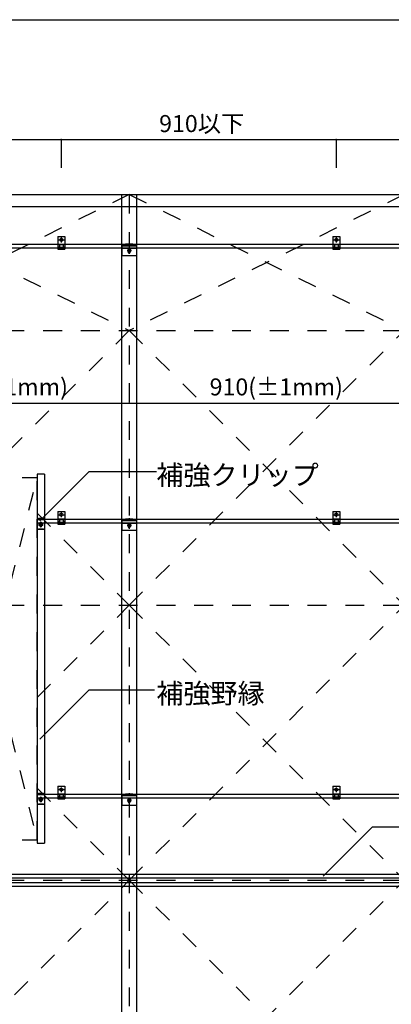
# Model space of a CAD drawing. Extents: x 5 to 415, y 6 to 292.
# Drawn here: x 47 to 72, y 129 to 194 of the extents above; entities that cross this region are included whole.
import ezdxf

# ---------------------------------------------------------------- set-up
doc = ezdxf.new("R2010")
doc.units = 0
for name, pattern in [('CENTER1', [10, 6.25, -1.25, 1.25, -1.25]), ('DASHED1', [2.5, 1.25, -1.25]), ('DASHED2', [5, 2.5, -2.5]), ('PHANTOM2', [20, 10, -2.5, 1.25, -2.5, 1.25, -2.5])]:
    doc.linetypes.add(name, pattern=pattern)
for name, color, linetype in [('_8-0_中心線', 7, 'CONTINUOUS'), ('_8-1_吊り材', 7, 'CONTINUOUS'), ('_8-2_野縁受け', 7, 'CONTINUOUS'), ('_8-3_野縁', 7, 'CONTINUOUS'), ('_8-5_寸法', 7, 'CONTINUOUS'), ('_8-6_文字', 7, 'CONTINUOUS'), ('_8-9_躯体他', 7, 'CONTINUOUS'), ('_8-A_クリップ', 7, 'CONTINUOUS'), ('_8-B_補強金具__金具__その他', 7, 'CONTINUOUS'), ('_8-D_パネル', 7, 'CONTINUOUS'), ('_F-3_野縁', 7, 'CONTINUOUS')]:
    doc.layers.add(name, color=color, linetype=linetype)
doc.styles.get("Standard").update_dxf_attribs({"font": 'txt', "bigfont": 'bigfont.shx'})

msp = doc.modelspace()

# ---------------------------------------------------------------- linework, layer by layer
at = {"layer": '_8-0_中心線', "color": 4, "linetype": 'PHANTOM2'}
for p, q in [((54.646, 178.924), (54.786, 178.784)), ((54.646, 178.784), (54.786, 178.924)), ((54.646, 160.724), (54.786, 160.584)), ((54.646, 160.584), (54.786, 160.724)), ((54.646, 142.524), (54.786, 142.384)), ((54.646, 142.384), (54.786, 142.524))]:
    msp.add_line(p, q, dxfattribs=at)
at = {"layer": '_8-0_中心線', "color": 4, "linetype": 'CENTER1'}
for p, q in [((54.716, 179.035), (54.716, 178.628)), ((54.716, 160.835), (54.716, 160.428)), ((54.716, 142.635), (54.716, 142.228))]:
    msp.add_line(p, q, dxfattribs=at)
at = {"layer": '_8-1_吊り材', "color": 7, "linetype": 'CONTINUOUS'}
for p, q in [((49.986, 179.782), (50.446, 179.782)), ((49.986, 179.782), (49.986, 178.938)), ((50.446, 179.782), (50.446, 178.938)), ((68.186, 179.782), (68.646, 179.782)), ((68.186, 179.782), (68.186, 178.938)), ((68.646, 179.782), (68.646, 178.938)), ((49.986, 179.244), (50.446, 179.244)), ((49.986, 179.108), (50.066, 179.108)), ((49.986, 178.947), (50.446, 178.947)), ((49.986, 178.938), (50.446, 178.938)), ((50.066, 179.108), (50.066, 179.078)), ((50.066, 179.078), (50.366, 179.078)), ((50.096, 179.244), (50.096, 179.078)), ((50.336, 179.244), (50.336, 179.078)), ((50.366, 179.108), (50.446, 179.108)), ((50.366, 179.108), (50.366, 179.078)), ((68.186, 179.244), (68.646, 179.244)), ((68.186, 179.108), (68.266, 179.108)), ((68.186, 178.947), (68.646, 178.947)), ((68.186, 178.938), (68.646, 178.938)), ((68.266, 179.108), (68.266, 179.078)), ((68.266, 179.078), (68.566, 179.078)), ((68.296, 179.244), (68.296, 179.078)), ((68.536, 179.244), (68.536, 179.078)), ((68.566, 179.108), (68.646, 179.108)), ((68.566, 179.108), (68.566, 179.078)), ((49.986, 161.582), (50.446, 161.582)), ((49.986, 161.582), (49.986, 160.738)), ((49.986, 161.044), (50.446, 161.044)), ((50.096, 161.044), (50.096, 160.878)), ((50.336, 161.044), (50.336, 160.878)), ((50.446, 161.582), (50.446, 160.738)), ((68.186, 161.582), (68.646, 161.582)), ((68.186, 161.582), (68.186, 160.738)), ((68.186, 161.044), (68.646, 161.044)), ((68.296, 161.044), (68.296, 160.878)), ((68.536, 161.044), (68.536, 160.878)), ((68.646, 161.582), (68.646, 160.738)), ((49.986, 160.908), (50.066, 160.908)), ((49.986, 160.747), (50.446, 160.747)), ((49.986, 160.738), (50.446, 160.738)), ((50.066, 160.908), (50.066, 160.878)), ((50.066, 160.878), (50.366, 160.878)), ((50.366, 160.908), (50.446, 160.908)), ((50.366, 160.908), (50.366, 160.878)), ((68.186, 160.908), (68.266, 160.908)), ((68.186, 160.747), (68.646, 160.747)), ((68.186, 160.738), (68.646, 160.738)), ((68.266, 160.908), (68.266, 160.878)), ((68.266, 160.878), (68.566, 160.878)), ((68.566, 160.908), (68.646, 160.908)), ((68.566, 160.908), (68.566, 160.878)), ((49.986, 143.382), (50.446, 143.382)), ((49.986, 143.382), (49.986, 142.538)), ((49.986, 142.844), (50.446, 142.844)), ((50.096, 142.844), (50.096, 142.678)), ((50.336, 142.844), (50.336, 142.678)), ((50.446, 143.382), (50.446, 142.538)), ((68.186, 143.382), (68.646, 143.382)), ((68.186, 143.382), (68.186, 142.538)), ((68.186, 142.844), (68.646, 142.844)), ((68.296, 142.844), (68.296, 142.678)), ((68.536, 142.844), (68.536, 142.678)), ((68.646, 143.382), (68.646, 142.538)), ((49.986, 142.708), (50.066, 142.708)), ((49.986, 142.547), (50.446, 142.547)), ((49.986, 142.538), (50.446, 142.538)), ((50.066, 142.708), (50.066, 142.678)), ((50.066, 142.678), (50.366, 142.678)), ((50.366, 142.708), (50.446, 142.708)), ((50.366, 142.708), (50.366, 142.678)), ((68.186, 142.708), (68.266, 142.708)), ((68.186, 142.547), (68.646, 142.547)), ((68.186, 142.538), (68.646, 142.538)), ((68.266, 142.708), (68.266, 142.678)), ((68.266, 142.678), (68.566, 142.678)), ((68.566, 142.708), (68.646, 142.708)), ((68.566, 142.708), (68.566, 142.678))]:
    msp.add_line(p, q, dxfattribs=at)
at = {"layer": '_8-1_吊り材', "color": 7, "linetype": 'DASHED1'}
for p, q in [((49.986, 179.284), (50.446, 179.284)), ((68.186, 179.284), (68.646, 179.284)), ((49.986, 161.084), (50.446, 161.084)), ((68.186, 161.084), (68.646, 161.084)), ((49.986, 142.884), (50.446, 142.884)), ((68.186, 142.884), (68.646, 142.884))]:
    msp.add_line(p, q, dxfattribs=at)
at = {"layer": '_8-1_吊り材', "color": 7, "linetype": 'CENTER1'}
for p, q in [((50.037, 179.562), (50.4, 179.562)), ((50.216, 179.706), (50.216, 179.389)), ((68.237, 179.562), (68.6, 179.562)), ((68.416, 179.706), (68.416, 179.389)), ((50.037, 161.362), (50.4, 161.362)), ((50.216, 161.506), (50.216, 161.189)), ((68.237, 161.362), (68.6, 161.362)), ((68.416, 161.506), (68.416, 161.189)), ((50.037, 143.162), (50.4, 143.162)), ((50.216, 143.306), (50.216, 142.989)), ((68.237, 143.162), (68.6, 143.162)), ((68.416, 143.306), (68.416, 142.989))]:
    msp.add_line(p, q, dxfattribs=at)
at = {"layer": '_8-1_吊り材', "color": 7, "linetype": 'CONTINUOUS'}
for centre in [(50.216, 179.562), (68.416, 179.562), (50.216, 161.362), (68.416, 161.362), (50.216, 143.162), (68.416, 143.162)]:
    msp.add_circle(centre, 0.1, dxfattribs=at)
at = {"layer": '_8-2_野縁受け', "color": 3, "linetype": 'CONTINUOUS'}
for p, q in [((112.316, 179.244), (29.016, 179.244)), ((112.316, 179.004), (29.016, 179.004)), ((112.316, 161.044), (48.615, 161.044)), ((112.316, 160.804), (48.615, 160.804)), ((112.316, 142.844), (48.615, 142.844)), ((112.316, 142.604), (48.615, 142.604))]:
    msp.add_line(p, q, dxfattribs=at)
at = {"layer": '_8-3_野縁', "color": 2, "linetype": 'CONTINUOUS'}
for p, q in [((54.216, 182.562), (55.216, 182.562)), ((54.216, 85.004), (54.216, 182.562)), ((55.216, 85.004), (55.216, 182.562)), ((48.615, 164.044), (48.615, 153.5)), ((49.115, 164.044), (48.615, 164.044)), ((49.115, 164.044), (49.115, 139.604)), ((48.615, 153.5), (48.615, 139.604)), ((48.615, 139.604), (49.115, 139.604))]:
    msp.add_line(p, q, dxfattribs=at)
at = {"layer": '_8-5_寸法', "color": 4, "linetype": 'CONTINUOUS'}
for p, q in [((32.016, 186.196), (50.216, 186.196)), ((50.216, 186.196), (50.216, 184.329)), ((50.216, 186.196), (68.416, 186.196)), ((68.416, 186.196), (68.416, 184.329)), ((68.416, 186.196), (86.616, 186.196)), ((36.516, 168.754), (54.716, 168.754)), ((54.716, 168.754), (72.916, 168.754))]:
    msp.add_line(p, q, dxfattribs=at)
at = {"layer": '_8-5_寸法', "color": 7}
for p in [(50.216, 186.196), (68.416, 186.196), (54.716, 168.754)]:
    msp.add_point(p, dxfattribs=at)
at = {"layer": '_8-6_文字', "color": 7, "linetype": 'CONTINUOUS'}
for p, q in [((52.048, 164.205), (48.805, 160.962)), ((56.509, 164.205), (52.048, 164.205)), ((52.048, 149.746), (48.805, 146.503)), ((56.378, 149.746), (52.048, 149.746)), ((70.788, 140.662), (67.546, 137.419)), ((75.25, 140.662), (70.788, 140.662))]:
    msp.add_line(p, q, dxfattribs=at)
at = {"layer": '_8-9_躯体他', "color": 4, "linetype": 'CONTINUOUS'}
msp.add_line((29.016, 182.562), (112.316, 182.562), dxfattribs=at)
at = {"layer": '_8-A_クリップ', "color": 7, "linetype": 'CONTINUOUS'}
for p, q in [((54.476, 179.244), (54.476, 179.29)), ((54.476, 179.29), (54.956, 179.29)), ((54.748, 179.29), (54.748, 179.29)), ((54.956, 179.244), (54.956, 179.29)), ((54.216, 179.107), (54.216, 178.587)), ((55.216, 178.987), (54.216, 178.987)), ((54.25, 179.205), (54.249, 179.194)), ((54.249, 179.194), (54.249, 179.184)), ((54.249, 179.184), (54.249, 179.161)), ((54.251, 179.214), (54.25, 179.205)), ((54.253, 179.223), (54.251, 179.214)), ((54.255, 179.23), (54.253, 179.223)), ((54.257, 179.236), (54.255, 179.23)), ((54.259, 179.24), (54.257, 179.236)), ((54.262, 179.243), (54.259, 179.24)), ((54.264, 179.244), (54.262, 179.243)), ((54.264, 179.244), (55.168, 179.244)), ((54.264, 179.244), (54.264, 179.244)), ((54.276, 179.167), (55.156, 179.167)), ((54.292, 178.987), (54.291, 178.987)), ((54.295, 179.194), (54.294, 179.184)), ((54.294, 179.167), (54.294, 179.184)), ((54.296, 179.214), (54.295, 179.205)), ((54.295, 179.205), (54.295, 179.194)), ((54.298, 179.223), (54.296, 179.214)), ((54.3, 179.23), (54.298, 179.223)), ((54.302, 179.236), (54.3, 179.23)), ((54.304, 179.24), (54.302, 179.236)), ((54.307, 179.243), (54.304, 179.24)), ((54.31, 179.244), (54.307, 179.243)), ((54.31, 179.244), (54.31, 179.244)), ((54.476, 179.167), (54.476, 179.244)), ((54.658, 178.954), (54.601, 178.854)), ((54.601, 178.854), (54.658, 178.754)), ((54.651, 178.752), (54.651, 178.766)), ((54.658, 178.954), (54.758, 178.954)), ((54.658, 178.754), (54.758, 178.754)), ((54.675, 178.954), (54.774, 178.954)), ((54.675, 178.754), (54.774, 178.754)), ((54.932, 178.987), (54.717, 178.987)), ((54.832, 178.854), (54.774, 178.954)), ((54.774, 178.754), (54.832, 178.854)), ((54.774, 178.754), (54.774, 178.754)), ((54.781, 178.752), (54.781, 178.767)), ((54.956, 179.244), (54.956, 179.167)), ((55.125, 179.243), (55.123, 179.244)), ((55.123, 179.244), (55.123, 179.244)), ((55.128, 179.24), (55.125, 179.243)), ((55.13, 179.236), (55.128, 179.24)), ((55.132, 179.23), (55.13, 179.236)), ((55.134, 179.223), (55.132, 179.23)), ((55.136, 179.214), (55.134, 179.223)), ((55.137, 179.205), (55.136, 179.214)), ((55.138, 179.194), (55.137, 179.205)), ((55.138, 179.184), (55.138, 179.194)), ((55.138, 179.167), (55.138, 179.184)), ((55.138, 179.184), (55.138, 179.184)), ((55.171, 179.243), (55.168, 179.244)), ((55.168, 179.244), (55.168, 179.244)), ((55.173, 179.24), (55.171, 179.243)), ((55.176, 179.236), (55.173, 179.24)), ((55.178, 179.23), (55.176, 179.236)), ((55.18, 179.223), (55.178, 179.23)), ((55.181, 179.214), (55.18, 179.223)), ((55.182, 179.205), (55.181, 179.214)), ((55.183, 179.194), (55.182, 179.205)), ((55.183, 179.184), (55.183, 179.194)), ((55.183, 179.161), (55.183, 179.184)), ((55.183, 179.184), (55.183, 179.184)), ((55.216, 178.587), (55.216, 179.107)), ((54.276, 178.527), (55.156, 178.527)), ((54.292, 178.527), (54.291, 178.527)), ((48.615, 160.804), (48.615, 161.044)), ((48.615, 160.804), (48.615, 161.044)), ((48.615, 161.044), (49.115, 161.044)), ((48.615, 161.044), (49.115, 161.044)), ((48.615, 161.044), (49.115, 161.044)), ((48.615, 160.804), (48.615, 161.044)), ((48.615, 160.804), (48.615, 161.044)), ((48.615, 161.044), (49.115, 161.044)), ((48.615, 161.044), (49.115, 161.044)), ((48.615, 161.044), (49.115, 161.044)), ((48.649, 161.038), (48.649, 161.044)), ((48.676, 161.044), (49.056, 161.044)), ((49.031, 161.104), (48.702, 161.104)), ((49.083, 161.044), (49.083, 161.038)), ((49.115, 161.044), (49.115, 160.804)), ((49.115, 161.044), (49.115, 160.804)), ((49.115, 161.044), (49.115, 160.804)), ((49.115, 161.044), (49.115, 160.804)), ((54.255, 161.03), (54.253, 161.023)), ((54.257, 161.036), (54.255, 161.03)), ((54.259, 161.04), (54.257, 161.036)), ((54.262, 161.043), (54.259, 161.04)), ((54.264, 161.044), (54.262, 161.043)), ((54.264, 161.044), (55.168, 161.044)), ((54.264, 161.044), (54.264, 161.044)), ((54.3, 161.03), (54.298, 161.023)), ((54.302, 161.036), (54.3, 161.03)), ((54.304, 161.04), (54.302, 161.036)), ((54.307, 161.043), (54.304, 161.04)), ((54.31, 161.044), (54.307, 161.043)), ((54.31, 161.044), (54.31, 161.044)), ((54.476, 161.044), (54.476, 161.09)), ((54.476, 161.09), (54.956, 161.09)), ((54.476, 160.967), (54.476, 161.044)), ((54.748, 161.09), (54.748, 161.09)), ((54.956, 161.044), (54.956, 161.09)), ((54.956, 161.044), (54.956, 160.967)), ((55.125, 161.043), (55.123, 161.044)), ((55.123, 161.044), (55.123, 161.044)), ((55.128, 161.04), (55.125, 161.043)), ((55.13, 161.036), (55.128, 161.04)), ((55.132, 161.03), (55.13, 161.036)), ((55.134, 161.023), (55.132, 161.03)), ((55.171, 161.043), (55.168, 161.044)), ((55.168, 161.044), (55.168, 161.044)), ((55.173, 161.04), (55.171, 161.043)), ((55.176, 161.036), (55.173, 161.04)), ((55.178, 161.03), (55.176, 161.036)), ((55.18, 161.023), (55.178, 161.03)), ((49.115, 160.804), (48.615, 160.804)), ((49.115, 160.804), (48.615, 160.804)), ((49.115, 160.804), (48.615, 160.804)), ((49.115, 160.804), (48.615, 160.804)), ((48.616, 160.984), (48.616, 160.464)), ((48.676, 160.404), (49.056, 160.404)), ((49.031, 160.404), (48.702, 160.404)), ((48.756, 160.778), (48.866, 160.841)), ((48.756, 160.651), (48.756, 160.778)), ((48.866, 160.587), (48.756, 160.651)), ((48.866, 160.841), (48.976, 160.778)), ((48.976, 160.651), (48.866, 160.587)), ((48.976, 160.778), (48.976, 160.651)), ((49.116, 160.464), (49.116, 160.984)), ((54.216, 160.907), (54.216, 160.387)), ((55.216, 160.787), (54.216, 160.787)), ((54.25, 161.005), (54.249, 160.994)), ((54.249, 160.994), (54.249, 160.984)), ((54.249, 160.984), (54.249, 160.961)), ((54.251, 161.014), (54.25, 161.005)), ((54.253, 161.023), (54.251, 161.014)), ((54.276, 160.967), (55.156, 160.967)), ((54.292, 160.787), (54.291, 160.787)), ((54.295, 160.994), (54.294, 160.984)), ((54.294, 160.967), (54.294, 160.984)), ((54.296, 161.014), (54.295, 161.005)), ((54.295, 161.005), (54.295, 160.994)), ((54.298, 161.023), (54.296, 161.014)), ((54.658, 160.754), (54.601, 160.654)), ((54.601, 160.654), (54.658, 160.554)), ((54.651, 160.552), (54.651, 160.566)), ((54.658, 160.754), (54.758, 160.754)), ((54.658, 160.554), (54.758, 160.554)), ((54.675, 160.754), (54.774, 160.754)), ((54.675, 160.554), (54.774, 160.554)), ((54.932, 160.787), (54.717, 160.787)), ((54.832, 160.654), (54.774, 160.754)), ((54.774, 160.554), (54.832, 160.654)), ((54.774, 160.554), (54.774, 160.554)), ((54.781, 160.552), (54.781, 160.567)), ((55.136, 161.014), (55.134, 161.023)), ((55.137, 161.005), (55.136, 161.014)), ((55.138, 160.994), (55.137, 161.005)), ((55.138, 160.984), (55.138, 160.994)), ((55.138, 160.967), (55.138, 160.984)), ((55.138, 160.984), (55.138, 160.984)), ((55.181, 161.014), (55.18, 161.023)), ((55.182, 161.005), (55.181, 161.014)), ((55.183, 160.994), (55.182, 161.005)), ((55.183, 160.984), (55.183, 160.994)), ((55.183, 160.961), (55.183, 160.984)), ((55.183, 160.984), (55.183, 160.984)), ((55.216, 160.387), (55.216, 160.907)), ((54.276, 160.327), (55.156, 160.327)), ((54.292, 160.327), (54.291, 160.327)), ((48.615, 142.604), (48.615, 142.844)), ((48.615, 142.604), (48.615, 142.844)), ((48.615, 142.844), (49.115, 142.844)), ((48.615, 142.844), (49.115, 142.844)), ((48.615, 142.844), (49.115, 142.844)), ((48.615, 142.604), (48.615, 142.844)), ((48.615, 142.604), (48.615, 142.844)), ((48.615, 142.844), (49.115, 142.844)), ((48.615, 142.844), (49.115, 142.844)), ((48.615, 142.844), (49.115, 142.844)), ((48.616, 142.784), (48.616, 142.264)), ((48.649, 142.838), (48.649, 142.844)), ((48.676, 142.844), (49.056, 142.844)), ((49.031, 142.904), (48.702, 142.904)), ((49.083, 142.844), (49.083, 142.838)), ((49.115, 142.844), (49.115, 142.604)), ((49.115, 142.844), (49.115, 142.604)), ((49.115, 142.844), (49.115, 142.604)), ((49.115, 142.844), (49.115, 142.604)), ((49.116, 142.264), (49.116, 142.784)), ((54.25, 142.805), (54.249, 142.794)), ((54.249, 142.794), (54.249, 142.784)), ((54.249, 142.784), (54.249, 142.761)), ((54.251, 142.814), (54.25, 142.805)), ((54.253, 142.823), (54.251, 142.814)), ((54.255, 142.83), (54.253, 142.823)), ((54.257, 142.836), (54.255, 142.83)), ((54.259, 142.84), (54.257, 142.836)), ((54.262, 142.843), (54.259, 142.84)), ((54.264, 142.844), (54.262, 142.843)), ((54.264, 142.844), (55.168, 142.844)), ((54.264, 142.844), (54.264, 142.844)), ((54.295, 142.794), (54.294, 142.784)), ((54.294, 142.767), (54.294, 142.784)), ((54.296, 142.814), (54.295, 142.805)), ((54.295, 142.805), (54.295, 142.794)), ((54.298, 142.823), (54.296, 142.814)), ((54.3, 142.83), (54.298, 142.823)), ((54.302, 142.836), (54.3, 142.83)), ((54.304, 142.84), (54.302, 142.836)), ((54.307, 142.843), (54.304, 142.84)), ((54.31, 142.844), (54.307, 142.843)), ((54.31, 142.844), (54.31, 142.844)), ((54.476, 142.844), (54.476, 142.89)), ((54.476, 142.89), (54.956, 142.89)), ((54.476, 142.767), (54.476, 142.844)), ((54.748, 142.89), (54.748, 142.89)), ((54.956, 142.844), (54.956, 142.89)), ((54.956, 142.844), (54.956, 142.767)), ((55.125, 142.843), (55.123, 142.844)), ((55.123, 142.844), (55.123, 142.844)), ((55.128, 142.84), (55.125, 142.843)), ((55.13, 142.836), (55.128, 142.84)), ((55.132, 142.83), (55.13, 142.836)), ((55.134, 142.823), (55.132, 142.83)), ((55.136, 142.814), (55.134, 142.823)), ((55.137, 142.805), (55.136, 142.814)), ((55.138, 142.794), (55.137, 142.805)), ((55.138, 142.784), (55.138, 142.794)), ((55.138, 142.767), (55.138, 142.784)), ((55.138, 142.784), (55.138, 142.784)), ((55.171, 142.843), (55.168, 142.844)), ((55.168, 142.844), (55.168, 142.844)), ((55.173, 142.84), (55.171, 142.843)), ((55.176, 142.836), (55.173, 142.84)), ((55.178, 142.83), (55.176, 142.836)), ((55.18, 142.823), (55.178, 142.83)), ((55.181, 142.814), (55.18, 142.823)), ((55.182, 142.805), (55.181, 142.814)), ((55.183, 142.794), (55.182, 142.805)), ((55.183, 142.784), (55.183, 142.794)), ((55.183, 142.761), (55.183, 142.784)), ((55.183, 142.784), (55.183, 142.784)), ((49.115, 142.604), (48.615, 142.604)), ((49.115, 142.604), (48.615, 142.604)), ((49.115, 142.604), (48.615, 142.604)), ((49.115, 142.604), (48.615, 142.604)), ((48.676, 142.204), (49.056, 142.204)), ((49.031, 142.204), (48.702, 142.204)), ((48.756, 142.578), (48.866, 142.641)), ((48.756, 142.451), (48.756, 142.578)), ((48.866, 142.387), (48.756, 142.451)), ((48.866, 142.641), (48.976, 142.578)), ((48.976, 142.451), (48.866, 142.387)), ((48.976, 142.578), (48.976, 142.451)), ((54.216, 142.707), (54.216, 142.187)), ((55.216, 142.587), (54.216, 142.587)), ((54.276, 142.767), (55.156, 142.767)), ((54.276, 142.127), (55.156, 142.127)), ((54.292, 142.587), (54.291, 142.587)), ((54.292, 142.127), (54.291, 142.127)), ((54.658, 142.554), (54.601, 142.454)), ((54.601, 142.454), (54.658, 142.354)), ((54.651, 142.352), (54.651, 142.366)), ((54.658, 142.554), (54.758, 142.554)), ((54.658, 142.354), (54.758, 142.354)), ((54.675, 142.554), (54.774, 142.554)), ((54.675, 142.354), (54.774, 142.354)), ((54.932, 142.587), (54.717, 142.587)), ((54.832, 142.454), (54.774, 142.554)), ((54.774, 142.354), (54.832, 142.454)), ((54.774, 142.354), (54.774, 142.354)), ((54.781, 142.352), (54.781, 142.367)), ((55.216, 142.187), (55.216, 142.707))]:
    msp.add_line(p, q, dxfattribs=at)
at = {"layer": '_8-A_クリップ', "color": 7, "linetype": 'DASHED1'}
for p, q in [((54.671, 179.29), (54.671, 179.244)), ((54.761, 179.29), (54.761, 179.244)), ((54.671, 161.09), (54.671, 161.044)), ((54.761, 161.09), (54.761, 161.044)), ((54.671, 142.89), (54.671, 142.844)), ((54.761, 142.89), (54.761, 142.844))]:
    msp.add_line(p, q, dxfattribs=at)
at = {"layer": '_8-A_クリップ', "color": 7, "linetype": 'CENTER1'}
for p, q in [((54.716, 179.33), (54.716, 179.204)), ((54.716, 161.13), (54.716, 161.004)), ((54.716, 142.93), (54.716, 142.804))]:
    msp.add_line(p, q, dxfattribs=at)
at = {"layer": '_8-A_クリップ', "color": 7, "linetype": 'DASHED2'}
for p, q in [((54.31, 179.167), (54.31, 179.244)), ((55.123, 179.167), (55.123, 179.244)), ((54.31, 160.967), (54.31, 161.044)), ((55.123, 160.967), (55.123, 161.044)), ((54.31, 142.767), (54.31, 142.844)), ((55.123, 142.767), (55.123, 142.844))]:
    msp.add_line(p, q, dxfattribs=at)
at = {"layer": '_8-A_クリップ', "color": 7, "linetype": 'CONTINUOUS'}
for centre, radius in [((54.716, 178.854), 0.1), ((54.716, 178.854), 0.06), ((54.716, 178.854), 0.05), ((48.866, 160.714), 0.105), ((48.866, 160.714), 0.07), ((54.716, 160.654), 0.1), ((54.716, 160.654), 0.06), ((54.716, 160.654), 0.05), ((48.866, 142.514), 0.105), ((48.866, 142.514), 0.07), ((54.716, 142.454), 0.1), ((54.716, 142.454), 0.06), ((54.716, 142.454), 0.05)]:
    msp.add_circle(centre, radius, dxfattribs=at)
at = {"layer": '_8-A_クリップ', "color": 7, "linetype": 'DASHED1'}
for centre in [(48.866, 160.714), (48.866, 142.514)]:
    msp.add_circle(centre, 0.055, dxfattribs=at)
at = {"layer": '_8-A_クリップ', "color": 7, "linetype": 'CONTINUOUS'}
for centre, radius, start, end in [((54.276, 179.107), 0.06, 90, 180), ((54.716, 178.752), 0.065, 180, 0), ((54.716, 178.922), 0.065, 29.12352, 150.87648), ((55.156, 179.107), 0.06, 0, 90), ((54.276, 178.587), 0.06, 180, 270), ((55.156, 178.587), 0.06, 270, 0), ((48.676, 160.984), 0.06, 90, 180), ((48.709, 161.044), 0.06, 90, 180), ((49.023, 161.044), 0.06, 0, 90), ((49.056, 160.984), 0.06, 0, 90), ((48.676, 160.464), 0.06, 180, 270), ((48.866, 160.799), 0.065, 0, 180), ((48.866, 160.629), 0.065, 180, 0), ((49.056, 160.464), 0.06, 270, 0), ((54.276, 160.907), 0.06, 90, 180), ((54.276, 160.387), 0.06, 180, 270), ((54.716, 160.552), 0.065, 180, 0), ((54.716, 160.722), 0.065, 29.12352, 150.87648), ((55.156, 160.907), 0.06, 0, 90), ((55.156, 160.387), 0.06, 270, 0), ((48.676, 142.784), 0.06, 90, 180), ((48.709, 142.844), 0.06, 90, 180), ((49.023, 142.844), 0.06, 0, 90), ((49.056, 142.784), 0.06, 0, 90), ((48.676, 142.264), 0.06, 180, 270), ((48.866, 142.599), 0.065, 0, 180), ((48.866, 142.429), 0.065, 180, 0), ((49.056, 142.264), 0.06, 270, 0), ((54.276, 142.707), 0.06, 90, 180), ((54.276, 142.187), 0.06, 180, 270), ((54.716, 142.352), 0.065, 180, 0), ((54.716, 142.522), 0.065, 29.12352, 150.87648), ((55.156, 142.707), 0.06, 0, 90), ((55.156, 142.187), 0.06, 270, 0)]:
    msp.add_arc(centre, radius, start, end, dxfattribs=at)
at = {"layer": '_8-A_クリップ', "color": 7, "linetype": 'DASHED1'}
for centre in [(49.056, 160.984), (49.056, 142.784)]:
    msp.add_arc(centre, 0.06, 0, 90, dxfattribs=at)
at = {"layer": '_8-B_補強金具__金具__その他', "color": 3, "linetype": 'CONTINUOUS'}
for p, q in [((29.016, 181.762), (112.316, 181.762)), ((29.016, 137.567), (112.316, 137.567)), ((29.016, 137.315), (112.316, 137.315)), ((29.016, 137.009), (112.316, 137.009)), ((29.016, 136.757), (112.316, 136.757))]:
    msp.add_line(p, q, dxfattribs=at)
at = {"layer": '_8-D_パネル', "color": 4, "linetype": 'DASHED1'}
for p, q in [((36.516, 182.562), (54.716, 173.562)), ((54.716, 182.562), (36.516, 173.562)), ((54.716, 182.562), (72.916, 173.562)), ((72.916, 182.562), (54.716, 173.562)), ((54.716, 182.562), (54.716, 85.004)), ((29.016, 173.562), (112.316, 173.562)), ((44.979, 163.824), (54.716, 173.562)), ((54.716, 173.562), (72.916, 155.362)), ((54.716, 155.362), (72.916, 173.562)), ((48.616, 161.462), (54.716, 155.362)), ((29.016, 155.362), (112.316, 155.362)), ((48.615, 149.26), (54.716, 155.362)), ((54.716, 155.362), (72.916, 137.162)), ((54.716, 137.162), (72.916, 155.362)), ((48.615, 143.263), (54.716, 137.162)), ((29.016, 137.162), (112.316, 137.162)), ((36.516, 118.962), (54.716, 137.162)), ((54.716, 118.962), (72.916, 137.162)), ((54.716, 137.162), (70.654, 121.224))]:
    msp.add_line(p, q, dxfattribs=at)
at = {"layer": '_8-D_パネル', "color": 7, "linetype": 'DASHED1'}
for p, q in [((42.616, 139.824), (48.616, 163.824)), ((42.616, 163.824), (48.616, 163.824)), ((42.616, 163.824), (48.616, 139.824)), ((48.616, 139.824), (48.616, 163.824)), ((42.616, 139.824), (48.616, 139.824))]:
    msp.add_line(p, q, dxfattribs=at)
at = {"layer": '_F-3_野縁', "color": 3, "linetype": 'CONTINUOUS'}
msp.add_line((19, 194.137), (208, 194.137), dxfattribs=at)

# ---------------------------------------------------------------- texts
at = {"layer": '_8-5_寸法', "color": 4}
for s, p in [('910以下', (56.691, 186.696)), ('910(±1mm)', (41.834, 169.26)), ('910(±1mm)', (60.034, 169.26))]:
    msp.add_text(s, height=1.125, dxfattribs=at).set_placement(p)
at = {"layer": '_8-6_文字', "color": 7}
for s, p in [('補強クリップ', (56.509, 163.33)), ('補強野縁', (56.509, 148.871))]:
    msp.add_text(s, height=1.3125, dxfattribs=at).set_placement(p)

doc.saveas('drawing.dxf')
